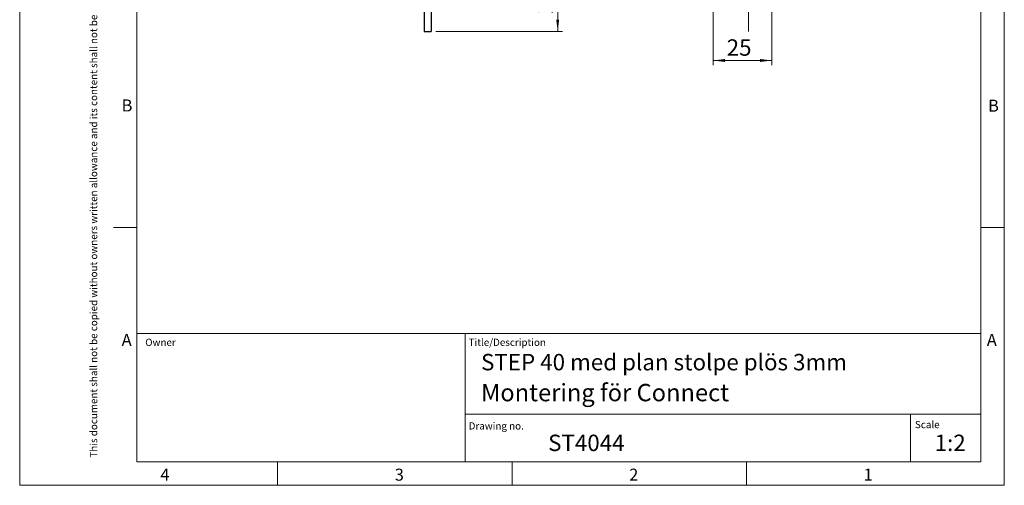
# Model space of a CAD drawing. Units: millimetres. Extents: x 0 to 210, y 0 to 297.
# Drawn here: x 0 to 210, y 0 to 99 of the extents above; entities that cross this region are included whole.
import ezdxf

# ---------------------------------------------------------------- set-up
doc = ezdxf.new("R2010")
doc.units = ezdxf.units.MM
doc.linetypes.add('CENTERX2', pattern=[20.32, 12.7, -2.54, 2.54, -2.54])
doc.styles.add('SLDTEXTSTYLE0', font='TXT', dxfattribs={"width": 0.75})
doc.dimstyles.new('SLDDIMSTYLE0', dxfattribs={"dimtxt": 3.5, "dimasz": 2.5, "dimexe": 0, "dimexo": 0.0625, "dimgap": 0.875, "dimtad": 1, "dimdec": 1, "dimlfac": 2, "dimrnd": 1e-09, "dimzin": 12, "dimdsep": 46, "dimtxsty": 'SLDTEXTSTYLE0', "dimsah": 1, "dimcen": 0.09, "dimadec": 0, "dimazin": 3, "dimtfac": 1, "dimtofl": 0, "dimtmove": 0, "dimatfit": 3, "dimfxl": 0, "dimfrac": 2, "dimtolj": 1, "dimtzin": 12, "dimarcsym": 0})

# ---------------------------------------------------------------- blocks, each defined once
blk = doc.blocks.new('_D_4')
at = {"color": 7, "linetype": 'Continuous', "lineweight": 0}
for p, q in [((91.75, 109.32), (115.75, 109.32)), ((114.75, 109.32), (114.75, 96.82)), ((88.75, 96.82), (115.75, 96.82))]:
    blk.add_line(p, q, dxfattribs=at)
at = {"color": 7, "linetype": 'Continuous', "lineweight": 18}
for points in [[(114.75, 109.32), (114.44, 106.82), (115.06, 106.82)], [(114.75, 96.82), (115.06, 99.32), (114.44, 99.32)]]:
    blk.add_solid(points, dxfattribs=at)
at = {"color": 7, "linetype": 'Continuous', "lineweight": 18, "insert": (110.24, 100.64), "char_height": 3.5, "attachment_point": 1, "rotation": 90, "style": 'SLDTEXTSTYLE0'}
blk.add_mtext('25', dxfattribs=at)
blk = doc.blocks.new('_D_15')
at = {"color": 7, "linetype": 'Continuous', "lineweight": 0}
for p, q in [((147.91, 108.32), (147.91, 89.62)), ((160.41, 108.82), (160.41, 89.62)), ((160.41, 90.62), (147.91, 90.62))]:
    blk.add_line(p, q, dxfattribs=at)
at = {"color": 7, "linetype": 'Continuous', "lineweight": 18}
for points in [[(147.91, 90.62), (150.41, 90.31), (150.41, 90.93)], [(160.41, 90.62), (157.91, 90.93), (157.91, 90.31)]]:
    blk.add_solid(points, dxfattribs=at)
at = {"color": 7, "linetype": 'Continuous', "lineweight": 18, "insert": (150.79, 95.13), "char_height": 3.5, "attachment_point": 1, "style": 'SLDTEXTSTYLE0'}
blk.add_mtext('25', dxfattribs=at)

msp = doc.modelspace()

# ---------------------------------------------------------------- linework, layer by layer
at = {"color": 7, "linetype": 'Continuous', "lineweight": 18}
for p, q in [((0, 0), (0, 297)), ((210, 297), (210, 0)), ((25, 5), (25, 292)), ((25, 5), (25, 292)), ((205, 5), (205, 292)), ((25, 55), (20, 55)), ((210, 55), (205, 55)), ((25, 32.38), (205, 32.38)), ((95, 32.38), (95, 5)), ((95, 15.168), (205, 15.168)), ((190, 15.168), (190, 5)), ((205, 5), (25, 5)), ((55, 0), (55, 5)), ((105, 0), (105, 5)), ((155, 0), (155, 5)), ((210, 0), (0, 0))]:
    msp.add_line(p, q, dxfattribs=at)
at = {"color": 7, "linetype": 'CENTERX2', "lineweight": 18}
msp.add_line((155.415, 206.189), (155.415, 96.816), dxfattribs=at)
at = {"color": 7, "linetype": 'Continuous', "lineweight": 25}
for p, q in [((86.248, 102.316), (86.248, 96.816)), ((87.748, 102.316), (87.748, 96.816)), ((86.248, 96.816), (87.748, 96.816))]:
    msp.add_line(p, q, dxfattribs=at)

# ---------------------------------------------------------------- texts
at = {"color": 7, "linetype": 'Continuous', "lineweight": 0, "insert": (14.994, 5.917), "char_height": 1.5375, "attachment_point": 1, "rotation": 90, "style": 'SLDTEXTSTYLE0'}
msp.add_mtext('This document shall not be copied without owners written allowance and its content shall not be exposed for third part nor be used for unauthorized purpose.', dxfattribs=at)
at = {"color": 7, "linetype": 'Continuous', "lineweight": 0, "attachment_point": 1, "style": 'SLDTEXTSTYLE0'}
for s, insert, char_height in [('B', (21.75, 82.303), 2.562), ('B', (206.543, 82.258), 2.562), ('A', (21.75, 32.303), 2.562), ('A', (206.272, 32.303), 2.562), ('Owner', (26.777, 31.267), 1.538), ('Title/Description', (95.758, 31.267), 1.538), ('STEP 40 med plan stolpe plös 3mm', (98.404, 28.026), 3.5), ('Montering för Connect', (98.404, 21.631), 3.70417), ('Drawing no.', (95.758, 13.434), 1.538), ('Scale', (190.941, 13.727), 1.538), ('ST4044', (112.704, 10.806), 3.5), ('1:2', (195.138, 10.806), 3.5), ('4', (30, 3.553), 2.562), ('3', (80, 3.553), 2.562), ('2', (130, 3.553), 2.562), ('1', (180, 3.553), 2.562)]:
    msp.add_mtext(s, dxfattribs=dict(at, insert=insert, char_height=char_height))

# ---------------------------------------------------------------- dimensions: what is measured, and where the dimension line sits
at = {"color": 7, "linetype": 'Continuous', "lineweight": 18}
dim = msp.add_linear_dim(base=(114.748, 96.816), p1=(90.748, 109.316), p2=(87.748, 96.816), angle=90, dimstyle='SLDDIMSTYLE0', dxfattribs=at)
dim.commit()
dim.dimension.update_dxf_attribs({"geometry": '_D_4', "text_midpoint": (114.748, 103.229), "dimtype": 160})
dim = msp.add_linear_dim(base=(147.915, 90.62), p1=(160.415, 109.816), p2=(147.915, 109.316), dimstyle='SLDDIMSTYLE0', dxfattribs=at)
dim.commit()
dim.dimension.update_dxf_attribs({"geometry": '_D_15', "text_midpoint": (153.376, 90.62), "dimtype": 160})

doc.saveas('drawing.dxf')
